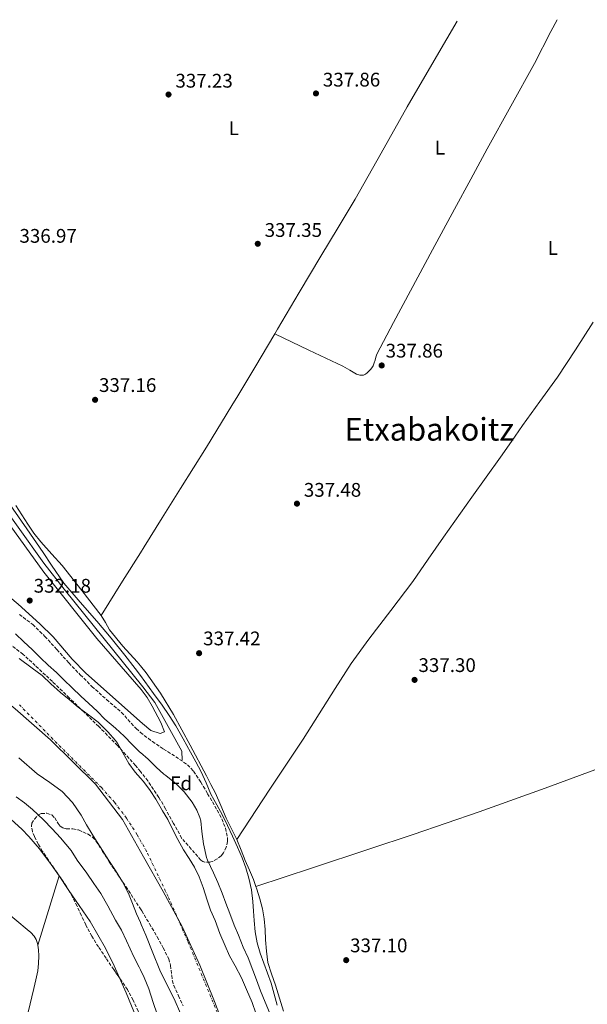
# Model space of a CAD drawing. Units: metres. Extents: x 593930 to 597385, y 4719816 to 4722175.
# Drawn here: x 595474 to 595762, y 4721653 to 4722153 of the extents above; entities that cross this region are included whole.
import ezdxf
from ezdxf.enums import TextEntityAlignment as Align

# ---------------------------------------------------------------- set-up
doc = ezdxf.new("R2010")
doc.units = ezdxf.units.M
doc.header["$MEASUREMENT"] = 0
doc.linetypes.add('DGN Style 3', pattern=[2.435891, 1.739922, -0.695969])
doc.linetypes.add('DGN Style 4', pattern=[2.785615, 1.391938, -0.695969, 0.00174, -0.695969])
for name, color, linetype, lineweight in [('Acequia de obra', 4, 'Continuous', 0), ('Balsa-alberca', 142, 'Continuous', 0), ('Cauce permanente', 151, 'Continuous', 13), ('Cauce permanente (área)', 142, 'Continuous', 13), ('Cota de punto acotado terreno', 7, 'Continuous', 0), ('Curva de nivel intermedia', 30, 'Continuous', 0), ('Eje cauce permanente (área)', 70, 'DGN Style 4', 0), ('Etiqueta de uso rústico', 92, 'Continuous', 0), ('Etiqueta de zona arbolada', 92, 'Continuous', 0), ('Límite de municipio', 7, 'Continuous', 0), ('Línea de cambio de uso (parcela vista)', 92, 'Continuous', 0), ('Punto acotado terreno (símbolo)', 7, 'Continuous', 0), ('Texto de Área (paraje) menor', 7, 'Continuous', 0), ('Zona arbolada', 92, 'DGN Style 3', 0)]:
    doc.layers.add(name, color=color, linetype=linetype, lineweight=lineweight)
doc.styles.add('Style-Arial', font='arial.ttf')

# ---------------------------------------------------------------- blocks, each defined once
blk = doc.blocks.new('5PATER')
at = {"layer": 'Balsa-alberca', "linetype": 'Continuous', "lineweight": 0}
h = blk.add_hatch(color=51, dxfattribs=at)
edge = h.paths.add_edge_path()
edge.add_ellipse((0, 0), major_axis=(-0.11, -0.111), ratio=0.999422, start_angle=0, end_angle=360)

msp = doc.modelspace()

# ---------------------------------------------------------------- linework, layer by layer
at = {"layer": 'Acequia de obra', "color": 4, "linetype": 'Continuous', "lineweight": 0}
msp.add_polyline3d([(595258.96, 4722072.27, 333.65), (595262.32, 4722072.45, 333.78), (595265.94, 4722073.9, 334.16), (595276.42, 4722086.6, 334.16), (595279.86, 4722089.78, 334.16), (595281.45, 4722089, 334.16), (595309.05, 4722066.52, 334.26), (595323.54, 4722055.35, 334.28), (595343.76, 4722040.64, 334.21), (595384.93, 4722011.47, 333.98), (595395.54, 4722002.59, 333.78), (595402.84, 4721995.77, 333.68), (595408.22, 4721990.18, 333.55), (595411.41, 4721986.32, 333.42), (595429.04, 4721956.37, 333.63), (595434, 4721948.51, 333.67), (595446.55, 4721932.12, 333.65), (595485.8, 4721877.23, 333.41), (595496.13, 4721863.96, 333.38), (595536.21, 4721814.33, 333.54), (595542.2, 4721806.38, 333.54), (595549.8, 4721792.71, 333.53), (595555.92, 4721781.65, 333.47), (595556.22, 4721777.13, 333.4)], dxfattribs=at)
at = {"layer": 'Cauce permanente', "color": 151, "linetype": 'Continuous', "lineweight": 13}
for points in [[(595473.36, 4721828.71, 326.44), (595479.98, 4721823.91, 326.28), (595484.98, 4721820.03, 326.33), (595489.47, 4721815.78, 326.31), (595494.34, 4721811.38, 326.31), (595498.75, 4721807.86, 326.31), (595503.26, 4721804, 326.31), (595508.61, 4721800.13, 326.31), (595513.38, 4721796.32, 326.31), (595518.42, 4721791.44, 326.31), (595522.34, 4721787.01, 326.31), (595523.26, 4721785.65, 326.31), (595526.01, 4721780.77, 326.31), (595529.07, 4721775.33, 326.28), (595532.24, 4721771.01, 326.22), (595534.91, 4721767.98, 326.19), (595536.51, 4721766.16, 326.17), (595539.95, 4721761.68, 326.16), (595542.75, 4721757.28, 326.14), (595546.17, 4721751.36, 326.14), (595548.77, 4721746.93, 326.14), (595551.36, 4721741.73, 326.14), (595553.97, 4721736.72, 326.14), (595556.83, 4721731.42, 326.14), (595559.71, 4721727.06, 326.14), (595562.38, 4721722.72, 326.14), (595564.8, 4721717.7, 326.14), (595566.89, 4721712.27, 326.14), (595568.78, 4721705.94, 326.14), (595570.57, 4721700.85, 326.14), (595572.83, 4721695.49, 326.14), (595575.29, 4721688.94, 326.14), (595577.93, 4721682.67, 326.14), (595580.24, 4721677.58, 326.14), (595583.13, 4721672.58, 326.14), (595586.28, 4721666.5, 326.14), (595588.91, 4721660.54, 326.14), (595591.64, 4721653.82, 326.14), (595593.61, 4721648.4, 326.14)], [(595555.3, 4721648.26, 326.83), (595551.99, 4721655.72, 326.88), (595548.36, 4721662.97, 326.94), (595544.79, 4721670.25, 326.99), (595541.2, 4721679.15, 326.99), (595537.64, 4721688.06, 326.99), (595535.31, 4721693.53, 326.99), (595534.91, 4721694.47, 326.99), (595532.98, 4721698.99, 327), (595530.9, 4721704.14, 327.05), (595528.8, 4721709.29, 327.1), (595525.81, 4721715.27, 327.14), (595522.32, 4721720.99, 327.16), (595518.94, 4721726.07, 327.17), (595515.57, 4721731.15, 327.18), (595512.94, 4721735.3, 327.18), (595510.34, 4721739.47, 327.18), (595507.59, 4721744.26, 327.18), (595504.87, 4721749.07, 327.18), (595500.45, 4721755.49, 327.18), (595495.11, 4721761.18, 327.18), (595488.8, 4721765.72, 327.18), (595482.47, 4721770.16, 327.18), (595473.13, 4721778.23, 327.18)]]:
    msp.add_polyline3d(points, dxfattribs=at)
at = {"layer": 'Cauce permanente (área)', "color": 142, "linetype": 'Continuous', "lineweight": 13}
for points in [[(595473.36, 4721828.71, 326.44), (595479.98, 4721823.91, 326.28), (595484.98, 4721820.03, 326.33), (595489.47, 4721815.78, 326.31), (595494.34, 4721811.38, 326.31), (595498.75, 4721807.86, 326.31), (595503.26, 4721804, 326.31), (595508.61, 4721800.13, 326.31), (595513.38, 4721796.32, 326.31)], [(595513.38, 4721796.32, 326.31), (595518.42, 4721791.44, 326.31), (595522.34, 4721787.01, 326.31), (595523.26, 4721785.65, 326.31), (595526.01, 4721780.77, 326.31), (595529.07, 4721775.33, 326.28), (595532.24, 4721771.01, 326.22), (595534.91, 4721767.98, 326.19), (595536.51, 4721766.16, 326.17), (595539.95, 4721761.68, 326.16), (595542.75, 4721757.28, 326.14), (595546.17, 4721751.36, 326.14), (595548.77, 4721746.93, 326.14), (595551.36, 4721741.73, 326.14), (595553.97, 4721736.72, 326.14), (595556.83, 4721731.42, 326.14), (595559.71, 4721727.06, 326.14), (595562.38, 4721722.72, 326.14), (595564.8, 4721717.7, 326.14), (595566.89, 4721712.27, 326.14), (595568.78, 4721705.94, 326.14), (595570.57, 4721700.85, 326.14), (595572.83, 4721695.49, 326.14), (595575.29, 4721688.94, 326.14), (595577.93, 4721682.67, 326.14), (595580.24, 4721677.58, 326.14), (595583.13, 4721672.58, 326.14), (595586.28, 4721666.5, 326.14), (595588.91, 4721660.54, 326.14), (595591.64, 4721653.82, 326.14), (595593.61, 4721648.4, 326.14)], [(595482.47, 4721770.16, 327.18), (595473.13, 4721778.23, 327.18)], [(595555.3, 4721648.26, 326.83), (595551.99, 4721655.72, 326.88), (595548.36, 4721662.97, 326.94), (595544.79, 4721670.25, 326.99), (595541.2, 4721679.15, 326.99), (595537.64, 4721688.06, 326.99), (595535.31, 4721693.53, 326.99), (595534.91, 4721694.47, 326.99), (595532.98, 4721698.99, 327), (595530.9, 4721704.14, 327.05), (595528.8, 4721709.29, 327.1), (595525.81, 4721715.27, 327.14), (595522.32, 4721720.99, 327.16), (595518.94, 4721726.07, 327.17), (595515.57, 4721731.15, 327.18), (595512.94, 4721735.3, 327.18), (595510.34, 4721739.47, 327.18), (595507.59, 4721744.26, 327.18), (595504.87, 4721749.07, 327.18), (595500.45, 4721755.49, 327.18), (595495.11, 4721761.18, 327.18), (595488.8, 4721765.72, 327.18), (595482.47, 4721770.16, 327.18)]]:
    msp.add_polyline3d(points, dxfattribs=at)
at = {"layer": 'Curva de nivel intermedia', "color": 30, "linetype": 'Continuous', "lineweight": 0, "flags": 128}
for points, elevation in [([(595458.85, 4721920.77), (595477.16, 4721894.72), (595485.46, 4721882.6), (595489.76, 4721876.13), (595496.03, 4721867.03), (595504.37, 4721857.36), (595512.72, 4721847.7), (595519.97, 4721839.12), (595527.04, 4721830.39), (595532.17, 4721823.72), (595534.91, 4721820.05), (595537.2, 4721816.98), (595541.61, 4721810.98), (595545.97, 4721804.95), (595549.57, 4721799.84), (595552.89, 4721794.55), (595556.64, 4721787.86), (595560.35, 4721781.16), (595563.12, 4721776.15), (595565.87, 4721771.14), (595568.37, 4721765.46), (595570.78, 4721759.73), (595573.75, 4721754.44), (595576.68, 4721749.12), (595579.24, 4721743.78), (595581.72, 4721738.4), (595584.18, 4721732.91), (595586.57, 4721727.38), (595588.5, 4721722.32), (595590.04, 4721717.11), (595591.3, 4721711.19), (595592.09, 4721705.2), (595592.44, 4721700.36), (595592.76, 4721695.52), (595593.26, 4721689.85), (595594.24, 4721684.24), (595595.84, 4721679.03), (595597.64, 4721673.89), (595599.54, 4721668.82), (595601.29, 4721663.7), (595602.88, 4721658.15), (595604.46, 4721652.6)], 335), ([(595471.41, 4721841.3), (595475.63, 4721837.13), (595479.84, 4721833.3), (595484.22, 4721829), (595488.08, 4721825.32), (595492.27, 4721821.7), (595496.06, 4721817.93), (595500.16, 4721813.89), (595504.72, 4721809.51), (595508.72, 4721805.88), (595512.96, 4721801.89), (595516.88, 4721797.89), (595522.32, 4721793.32), (595526.7, 4721789.24), (595530.7, 4721785.09), (595534.68, 4721781.2), (595534.91, 4721781.01), (595538.81, 4721777.57), (595542.91, 4721773.51), (595546.8, 4721769.96), (595547.88, 4721769.28), (595552.3, 4721765.75), (595552.89, 4721765.12), (595557.15, 4721761.03), (595561.18, 4721755.78), (595563.58, 4721751.67), (595565.16, 4721747.91), (595565.55, 4721746.23), (595566.17, 4721740.82), (595567.04, 4721734.47), (595568.59, 4721727.59), (595569.07, 4721726.29), (595572.03, 4721719.8), (595574.25, 4721714.96), (595576.43, 4721709.4), (595578.35, 4721704.34), (595580.33, 4721699.11), (595582.51, 4721693.22), (595584.75, 4721688.07), (595587.21, 4721682.05), (595589.63, 4721676.63), (595592.03, 4721670.39), (595593.99, 4721665.44), (595595.98, 4721659.75), (595598.38, 4721654.12), (595600.51, 4721648.79)], 330), ([(595543.37, 4721647.99), (595541.35, 4721653.89), (595539.16, 4721660.79), (595536.75, 4721666.56), (595534.91, 4721670.56), (595534.28, 4721671.91), (595531.63, 4721677.06), (595527.77, 4721685.16), (595525.23, 4721690.57), (595522.27, 4721695.81), (595518.43, 4721703.03), (595514.84, 4721709.25), (595511.2, 4721714.33), (595507.72, 4721719.61), (595502.84, 4721726.28), (595499.71, 4721731.16), (595494.33, 4721737.51), (595490.08, 4721742.23), (595485.66, 4721746.66), (595480.04, 4721751.93), (595476.01, 4721755.4), (595471.77, 4721758.45)], 330)]:
    msp.add_lwpolyline(points, dxfattribs=dict(at, elevation=elevation))
at = {"layer": 'Eje cauce permanente (área)', "color": 70, "linetype": 'DGN Style 4', "lineweight": 0}
msp.add_polyline3d([(595575.12, 4721646.02, 326.47), (595559.05, 4721684.92, 326.54), (595548.99, 4721707.78, 326.59), (595538.2, 4721730.41, 326.63), (595533.29, 4721739.19, 326.63), (595527.82, 4721747.63, 326.64), (595521.76, 4721755.63, 326.68), (595515.09, 4721763.1, 326.73), (595490.45, 4721787.72, 326.77), (595473.02, 4721805.64, 326.74)], dxfattribs=at)
at = {"layer": 'Límite de municipio', "color": 7, "linetype": 'Continuous', "lineweight": 0}
msp.add_polyline3d([(595178.45, 4722013.39, 327.24), (595201.04, 4722005.46, 327.2), (595215.51, 4722000.08, 327.17), (595234.17, 4721992.28, 327.15), (595251.8, 4721982.07, 327.12), (595264.49, 4721973.65, 327.09), (595276.91, 4721965.11, 327.08), (595295.3, 4721950.71, 327.07), (595308.61, 4721939.11, 327.07), (595326.73, 4721924.96, 327.06), (595354.11, 4721901.64, 327.06), (595383.13, 4721874.88, 326.96), (595409.88, 4721853.6, 326.69), (595438.65, 4721829.89, 326.97), (595471.23, 4721803.13, 326.81), (595489.23, 4721787.46, 326.79), (595512.03, 4721764.78, 326.81), (595525.83, 4721746.96, 326.7), (595536.57, 4721727.88, 326.7), (595546.43, 4721710.32, 326.63), (595556.16, 4721692.51, 326.54), (595565.12, 4721672.8, 326.5), (595572.56, 4721654.36, 326.48), (595580.75, 4721633.12, 326.47)], dxfattribs=at)
at = {"layer": 'Línea de cambio de uso (parcela vista)', "color": 92, "linetype": 'Continuous', "lineweight": 0, "extrusion": (-0.004445, -0.014544, 0.999884), "elevation": -70989.04, "flags": 128}
msp.add_lwpolyline([(595478.38, 4721149.9), (595489.15, 4721185.11)], dxfattribs=at)
at = {"layer": 'Línea de cambio de uso (parcela vista)', "color": 92, "linetype": 'Continuous', "lineweight": 0, "extrusion": (-0.002213, 0.003245, 0.999992), "elevation": 14334.19, "flags": 128}
msp.add_lwpolyline([(595497.53, 4721689.67), (595492.83, 4721696.56)], dxfattribs=at)
at = {"layer": 'Línea de cambio de uso (parcela vista)', "color": 92, "linetype": 'Continuous', "lineweight": 0}
for points in [[(595746.76, 4722153.44, 337.49), (595743.57, 4722147.38, 337.53), (595735.22, 4722131.24, 337.63), (595723.18, 4722109.49, 337.67), (595711.17, 4722087.72, 337.71), (595702.81, 4722072.41, 337.76), (595694.48, 4722057.09, 337.8), (595683.31, 4722036.39, 337.76), (595672.16, 4722015.68, 337.69), (595663.51, 4721999.6, 337.67), (595655.02, 4721983.44, 337.66), (595654.56, 4721981.97, 337.66), (595654.22, 4721980.46, 337.66), (595653.74, 4721978.97, 337.64), (595653.13, 4721977.52, 337.61), (595652.52, 4721976.55, 337.57), (595651.81, 4721975.65, 337.53), (595651.05, 4721974.78, 337.5), (595650.24, 4721973.97, 337.48), (595649.31, 4721973.21, 337.48), (595648.27, 4721972.72, 337.48), (595646.52, 4721972.71, 337.48), (595644.8, 4721973.34, 337.48), (595641.34, 4721975.33, 337.48), (595637.87, 4721977.25, 337.5), (595620.56, 4721985.54, 337.6), (595603.24, 4721993.84, 337.71)], [(595695.84, 4722152.73, 338.03), (595685.34, 4722134.77, 338.03), (595670.48, 4722109.12, 338.01), (595657.33, 4722085.65, 337.95), (595644.03, 4722062.27, 337.9), (595635.37, 4722047.76, 337.87), (595626.7, 4722033.26, 337.85), (595615.66, 4722014.69, 337.77), (595604.61, 4721996.13, 337.71), (595603.24, 4721993.84, 337.71)], [(595583.89, 4721736.78, 337), (595600.77, 4721762.24, 336.88), (595617.62, 4721787.77, 336.75), (595633.85, 4721813.49, 337.11), (595642.11, 4721826.24, 337.4), (595650.95, 4721838.59, 337.56), (595662.15, 4721853.22, 337.61), (595673.36, 4721867.85, 337.65), (595681.17, 4721879.15, 337.64), (595688.97, 4721890.45, 337.63), (595703.39, 4721910.78, 337.61), (595717.9, 4721931.03, 337.63), (595723.52, 4721939.06, 337.68), (595729.14, 4721947.09, 337.75), (595737.99, 4721959.43, 337.84), (595746.83, 4721971.77, 337.94), (595756.1, 4721985.6, 338.01), (595765, 4721999.68, 338.05)], [(595603.24, 4721993.84, 337.71), (595593.06, 4721976.7, 337.71), (595584.4, 4721962.23, 337.71), (595581.45, 4721957.31, 337.71), (595568.47, 4721936.18, 337.73), (595555.31, 4721915.15, 337.71), (595546.03, 4721900.29, 337.59), (595536.75, 4721885.42, 337.43), (595534.91, 4721882.48, 337.35), (595525.88, 4721868.04, 336.95), (595515.01, 4721850.65, 336.48)], [(595447.5, 4721927.49, 333.08), (595466.51, 4721899.45, 333.08), (595485.81, 4721872.59, 333.08), (595512.76, 4721838.86, 333.34), (595535.36, 4721812.93, 333.33), (595538.28, 4721808.86, 333.27), (595540.82, 4721804.55, 333.19), (595545.27, 4721796.27, 333.08), (595547.11, 4721791.49, 333.08), (595545, 4721790.59, 333.08), (595540.26, 4721792.2, 333.08), (595535.98, 4721795.72, 333.08), (595507.22, 4721821.24, 333.33), (595500.29, 4721828.43, 333.26), (595490.5, 4721839.83, 333.09), (595483.84, 4721846.29, 333.08), (595472.71, 4721856.35, 333.08), (595459.86, 4721866.96, 333.08), (595415.35, 4721901.18, 333.08)], [(595471.53, 4721906.46, 336.28), (595477.65, 4721897.08, 336.46), (595480.78, 4721892.45, 336.57), (595484.27, 4721888.1, 336.63), (595489.97, 4721881.77, 336.66), (595495.22, 4721875.93, 336.68), (595505.12, 4721863.29, 336.58), (595515.01, 4721850.65, 336.48)], [(595515.01, 4721850.65, 336.48), (595517.16, 4721847, 336.49), (595519.22, 4721843.29, 336.52), (595526.05, 4721835.05, 336.53), (595533.29, 4721827.11, 336.51), (595534.91, 4721825.09, 336.51), (595537.77, 4721821.53, 336.49), (595545.11, 4721811.12, 336.29), (595551.81, 4721800.3, 336.11), (595560.25, 4721784.74, 336.39), (595568.52, 4721769.1, 336.72), (595570.79, 4721764.73, 336.71), (595573.01, 4721760.33, 336.72), (595575.76, 4721753.96, 336.79), (595578.42, 4721747.55, 336.86), (595581.19, 4721742.18, 336.93), (595583.89, 4721736.78, 337)], [(595593.62, 4721712.89, 336.83), (595622.34, 4721722.35, 337.33), (595651.06, 4721731.8, 337.82), (595673.53, 4721739.26, 337.93), (595707.15, 4721750.73, 337.48), (595740.58, 4721762.75, 337.13), (595765.8, 4721772.1, 337.14), (595791.03, 4721781.45, 337.15), (595826.29, 4721793.73, 337.81), (595861.55, 4721806, 338.47), (595883.02, 4721813.89, 338.61), (595904.42, 4721821.97, 338.54), (595939.25, 4721834.94, 337.99), (595956.75, 4721841.18, 337.82), (595974.4, 4721846.93, 338.2), (595985.47, 4721850.31, 338.67), (595996.53, 4721853.69, 339.15)], [(595443.94, 4721767.2, 332.1), (595449.93, 4721762.01, 332.22), (595467.33, 4721748.68, 332.47), (595474.73, 4721741.93, 332.5), (595478.21, 4721738.33, 332.48), (595483.55, 4721732.07, 332.47), (595489.56, 4721724.07, 332.57), (595493.55, 4721718.22, 332.6)], [(595583.89, 4721736.78, 337), (595586.06, 4721731.4, 336.93), (595588.2, 4721726.01, 336.83), (595590.29, 4721721.22, 336.82), (595592.37, 4721716.41, 336.83), (595593.62, 4721712.89, 336.83)], [(595482.79, 4721683.01, 332.04), (595482.66, 4721683.87, 332.04), (595482, 4721685.83, 332.04), (595480.88, 4721687.58, 332.04), (595479.19, 4721689.41, 332.04), (595477.38, 4721691.05, 332.04), (595466.85, 4721699.84, 332.12), (595456.24, 4721708.51, 332.2), (595446.98, 4721715.92, 332.21), (595437.72, 4721723.33, 332.2), (595425.23, 4721733.36, 332.27), (595422.78, 4721735.33, 332.28)], [(595524.23, 4721666.48, 333.1), (595521.56, 4721672.51, 332.99), (595517.17, 4721681.49, 332.78), (595509.35, 4721695.06, 332.71), (595498.26, 4721711.32, 332.63)], [(595593.62, 4721712.89, 336.83), (595594.1, 4721711.54, 336.84), (595595.57, 4721706.57, 336.84), (595596.94, 4721701.52, 336.84), (595597.88, 4721696.4, 336.84), (595598.25, 4721691.04, 336.85), (595598.53, 4721685.68, 336.86), (595598.92, 4721679.92, 336.79), (595599.75, 4721674.2, 336.7), (595601.6, 4721668.4, 336.67), (595603.63, 4721662.67, 336.7), (595605.62, 4721656.07, 336.83), (595607.62, 4721649.47, 336.96)], [(595463.79, 4721585.77, 332.72), (595467.28, 4721598.46, 332.64), (595470.27, 4721611.28, 332.54), (595472.66, 4721624.05, 332.44), (595475.12, 4721636.8, 332.33), (595477.93, 4721648.92, 332.23), (595480.76, 4721661.04, 332.14), (595481.77, 4721665.48, 332.11), (595482.76, 4721669.95, 332.08), (595483.19, 4721673.75, 332.05), (595483.25, 4721677.57, 332.04), (595483.14, 4721680.72, 332.04), (595482.79, 4721683.01, 332.04)], [(595544.43, 4721617.48, 333.23), (595543.6, 4721619.92, 333.23), (595527.64, 4721658.8, 333.23), (595524.23, 4721666.48, 333.1)]]:
    msp.add_polyline3d(points, dxfattribs=at)
at = {"layer": 'Zona arbolada', "color": 92, "linetype": 'DGN Style 3', "lineweight": 0}
for points in [[(595473.4, 4721851.15, 335), (595480.19, 4721845.97, 335), (595486.33, 4721840, 335), (595492.47, 4721833.24, 334.95), (595498.6, 4721826.48, 334.91), (595504.38, 4721820.45, 334.93), (595510.26, 4721814.52, 334.97), (595517.72, 4721807.86, 334.94), (595525.27, 4721801.31, 334.97), (595530.28, 4721795.85, 335.11), (595532.76, 4721793.09, 335.19), (595534.91, 4721791.11, 335.26), (595541.01, 4721786.53, 335.43), (595546.68, 4721782.67, 335.58), (595552.85, 4721778.84, 335.8), (595558.87, 4721774.7, 336.01), (595561.98, 4721771.48, 336.09), (595565.67, 4721765.88, 336.19), (595569.04, 4721760.01, 336.3), (595572.79, 4721753.74, 336.43), (595576.32, 4721747.16, 336.57), (595578.14, 4721742.46, 336.88), (595579.12, 4721737.71, 337.12), (595579.2, 4721735.76, 337.06), (595578.57, 4721732.82, 336.94), (595577.08, 4721729.88, 336.83), (595575.95, 4721728.45, 336.79), (595574.01, 4721726.87, 336.73), (595571.83, 4721725.76, 336.67), (595570.26, 4721725.29, 336.69), (595567.71, 4721725.21, 336.77), (595566.57, 4721725.56, 336.74), (595565.67, 4721726.24, 336.62), (595560.77, 4721731.83, 335.43), (595555.88, 4721737.42, 334.24), (595551.76, 4721744.89, 334.17), (595547.65, 4721752.36, 334.11), (595544.29, 4721758.14, 334.02), (595538.71, 4721766.48, 333.85), (595534.91, 4721771.26, 333.79), (595532.45, 4721774.35, 333.76), (595523.27, 4721784.45, 333.76), (595513.72, 4721794.17, 333.76), (595506.27, 4721801.5, 333.76), (595498.79, 4721808.78, 333.76), (595490.18, 4721817, 333.74), (595481.51, 4721825.17, 333.72), (595475.3, 4721830.85, 333.75), (595468.65, 4721836, 333.77)], [(595473.4, 4721851.15, 335), (595480.19, 4721845.97, 335), (595486.33, 4721840, 335), (595492.47, 4721833.24, 334.95), (595498.6, 4721826.48, 334.91), (595504.38, 4721820.45, 334.93), (595510.26, 4721814.52, 334.97), (595517.72, 4721807.86, 334.94), (595525.27, 4721801.31, 334.97), (595530.28, 4721795.85, 335.11), (595532.76, 4721793.09, 335.19), (595534.91, 4721791.11, 335.26), (595541.01, 4721786.53, 335.43), (595546.68, 4721782.67, 335.58), (595552.85, 4721778.84, 335.8), (595558.87, 4721774.7, 336.01), (595561.98, 4721771.48, 336.09), (595565.67, 4721765.88, 336.19), (595569.04, 4721760.01, 336.3), (595572.79, 4721753.74, 336.43), (595576.32, 4721747.16, 336.57), (595578.14, 4721742.46, 336.88), (595579.12, 4721737.71, 337.12), (595579.2, 4721735.76, 337.06), (595578.57, 4721732.82, 336.94), (595577.08, 4721729.88, 336.83), (595575.95, 4721728.45, 336.79), (595574.01, 4721726.87, 336.73), (595571.83, 4721725.76, 336.67), (595570.26, 4721725.29, 336.69), (595567.71, 4721725.21, 336.77), (595566.57, 4721725.56, 336.74), (595565.67, 4721726.24, 336.62), (595560.77, 4721731.83, 335.43), (595555.88, 4721737.42, 334.24), (595551.76, 4721744.89, 334.17), (595547.65, 4721752.36, 334.11), (595544.29, 4721758.14, 334.02), (595538.71, 4721766.48, 333.85), (595534.91, 4721771.26, 333.79), (595532.45, 4721774.35, 333.76), (595523.27, 4721784.45, 333.76), (595513.72, 4721794.17, 333.76), (595506.27, 4721801.5, 333.76), (595498.79, 4721808.78, 333.76), (595490.18, 4721817, 333.74), (595481.51, 4721825.17, 333.72), (595475.3, 4721830.85, 333.75), (595468.65, 4721836, 333.77)], [(595533.78, 4721649.44, 336.46), (595531.25, 4721655.05, 336.74), (595528.34, 4721660.46, 336.96), (595524.87, 4721665.57, 336.95), (595521.33, 4721670.64, 336.94), (595517.44, 4721676.37, 336.92), (595513.59, 4721682.13, 336.91), (595510.22, 4721687.63, 336.86), (595507.17, 4721693.31, 336.78), (595504.94, 4721698.05, 336.67), (595502.74, 4721702.8, 336.57), (595500.21, 4721707.94, 336.57), (595497.35, 4721712.89, 336.57), (595494.26, 4721717.42, 336.56), (595491.16, 4721721.93, 336.52), (595488.18, 4721726.3, 336.45), (595485.2, 4721730.67, 336.38), (595483.02, 4721734.37, 336.33), (595481.04, 4721738.24, 336.28), (595479.99, 4721740.81, 336.25), (595479.51, 4721743.44, 336.19), (595479.74, 4721744.98, 336.12), (595481.02, 4721747.13, 335.98), (595482.98, 4721749.1, 335.85), (595484.63, 4721749.98, 335.78), (595487.42, 4721750.06, 335.69), (595489.89, 4721749.2, 335.61), (595491.37, 4721747.79, 335.55), (595493.17, 4721744.79, 335.48), (595494.19, 4721743.46, 335.46), (595495.46, 4721742.59, 335.45), (595497.38, 4721742.19, 335.45), (595500.5, 4721742.14, 335.45), (595503.49, 4721741.6, 335.45), (595508.33, 4721739.4, 335.45), (595510.51, 4721737.96, 335.45), (595512.28, 4721736.08, 335.45), (595515.71, 4721730.72, 335.49), (595519.09, 4721725.37, 335.53), (595523.31, 4721719.11, 335.53), (595527.51, 4721712.83, 335.52), (595531.56, 4721706.67, 335.52), (595534.91, 4721701.48, 335.49), (595535.56, 4721700.48, 335.48), (595539.56, 4721693.89, 335.38), (595543.44, 4721687.21, 335.26), (595546.5, 4721681.7, 335.17), (595549.28, 4721676.04, 335.08), (595550.26, 4721672.76, 335.05), (595550.81, 4721667.56, 335.01), (595551.15, 4721664.98, 335), (595551.84, 4721662.51, 334.99), (595554.25, 4721657.33, 335), (595556.64, 4721652.12, 334.99)], [(595498.26, 4721711.32, 336.57), (595497.35, 4721712.89, 336.57), (595494.26, 4721717.42, 336.56), (595491.16, 4721721.93, 336.52), (595488.18, 4721726.3, 336.45), (595485.2, 4721730.67, 336.38), (595483.02, 4721734.37, 336.33), (595481.04, 4721738.24, 336.28), (595479.99, 4721740.81, 336.25), (595479.51, 4721743.44, 336.19), (595479.74, 4721744.98, 336.12), (595481.02, 4721747.13, 335.98), (595482.98, 4721749.1, 335.85), (595484.63, 4721749.98, 335.78), (595487.42, 4721750.06, 335.69), (595489.89, 4721749.2, 335.61), (595491.37, 4721747.79, 335.55), (595493.17, 4721744.79, 335.48), (595494.19, 4721743.46, 335.46), (595495.46, 4721742.59, 335.45), (595497.38, 4721742.19, 335.45), (595500.5, 4721742.14, 335.45)], [(595500.5, 4721742.14, 335.45), (595503.49, 4721741.6, 335.45), (595508.33, 4721739.4, 335.45), (595510.51, 4721737.96, 335.45), (595512.28, 4721736.08, 335.45), (595515.71, 4721730.72, 335.49), (595519.09, 4721725.37, 335.53), (595523.31, 4721719.11, 335.53), (595527.51, 4721712.83, 335.52), (595531.56, 4721706.67, 335.52), (595534.91, 4721701.48, 335.49), (595535.56, 4721700.48, 335.48), (595539.56, 4721693.89, 335.38), (595543.44, 4721687.21, 335.26), (595546.5, 4721681.7, 335.17), (595549.28, 4721676.04, 335.08), (595550.26, 4721672.76, 335.05), (595550.81, 4721667.56, 335.01), (595551.15, 4721664.98, 335), (595551.84, 4721662.51, 334.99), (595554.25, 4721657.33, 335), (595556.64, 4721652.12, 334.99)], [(595524.23, 4721666.48, 336.95), (595521.33, 4721670.64, 336.94), (595517.44, 4721676.37, 336.92), (595513.59, 4721682.13, 336.91), (595510.22, 4721687.63, 336.86), (595507.17, 4721693.31, 336.78), (595504.94, 4721698.05, 336.67), (595502.74, 4721702.8, 336.57), (595500.21, 4721707.94, 336.57), (595498.26, 4721711.32, 336.57)], [(595544.43, 4721617.48, 336.36), (595544.32, 4721621.71, 336.39), (595544.22, 4721624.55, 336.41), (595543.6, 4721627.29, 336.43), (595541.28, 4721632.86, 336.37), (595538.8, 4721638.33, 336.3), (595536.3, 4721643.89, 336.34), (595534.91, 4721646.95, 336.41), (595533.78, 4721649.44, 336.46), (595531.25, 4721655.05, 336.74), (595528.34, 4721660.46, 336.96), (595524.87, 4721665.57, 336.95), (595524.23, 4721666.48, 336.95)]]:
    msp.add_polyline3d(points, dxfattribs=at)

# ---------------------------------------------------------------- block references
at = {"layer": 'Punto acotado terreno (símbolo)', "color": 7, "linetype": 'Continuous', "lineweight": 0, "xscale": 10, "yscale": 10, "zscale": 10}
for p in [(595549.2, 4722115.41, 337.23), (595624.14, 4722115.96, 337.86), (595594.57, 4722039.53, 337.35), (595657.55, 4721977.69, 337.86), (595511.89, 4721960.22, 337.16), (595614.48, 4721907.46, 337.48), (595478.67, 4721858.2, 332.18), (595564.75, 4721831.44, 337.42), (595674.25, 4721817.87, 337.3), (595639.5, 4721675.41, 337.1)]:
    msp.add_blockref('5PATER', p, dxfattribs=at)

# ---------------------------------------------------------------- texts
at = {"layer": 'Cota de punto acotado terreno', "color": 7, "linetype": 'Continuous', "lineweight": 0, "style": 'Style-Arial'}
for s, p in [('337.23', (595552.7, 4722118.91, 337.23)), ('337.86', (595627.64, 4722119.46, 337.86)), ('336.97', (595473.44, 4722040.06, 336.97)), ('337.35', (595598.07, 4722043.03, 337.35)), ('337.86', (595659.54, 4721981.69, 337.86)), ('337.16', (595513.87, 4721964.22, 337.16)), ('337.48', (595617.98, 4721910.96, 337.48)), ('332.18', (595480.66, 4721862.2, 332.18)), ('337.42', (595566.8, 4721835.44, 337.42)), ('337.30', (595676.24, 4721821.87, 337.3)), ('337.10', (595641.49, 4721679.41, 337.1))]:
    msp.add_text(s, height=7, dxfattribs=at).set_placement(p)
at = {"layer": 'Etiqueta de uso rústico', "color": 92, "linetype": 'Continuous', "lineweight": 0, "style": 'Style-Arial'}
for p in [(595582.36, 4722098.32, 337.84), (595687.16, 4722088.4, 337.88), (595744.47, 4722037.38, 337.55)]:
    msp.add_text('L', height=7, dxfattribs=at).set_placement(p, align=Align.MIDDLE_CENTER)
at = {"layer": 'Etiqueta de zona arbolada', "color": 92, "linetype": 'Continuous', "lineweight": 0, "style": 'Style-Arial'}
msp.add_text('Fd', height=7, dxfattribs=at).set_placement((595555.59, 4721765.31, 330.39), align=Align.MIDDLE_CENTER)
at = {"layer": 'Texto de Área (paraje) menor', "color": 7, "linetype": 'Continuous', "lineweight": 0, "style": 'Style-Arial'}
msp.add_text('Etxabakoitz', height=11.5, dxfattribs=at).set_placement((595681.74, 4721945.23, 337.37), align=Align.MIDDLE_CENTER)

doc.saveas('drawing.dxf')
